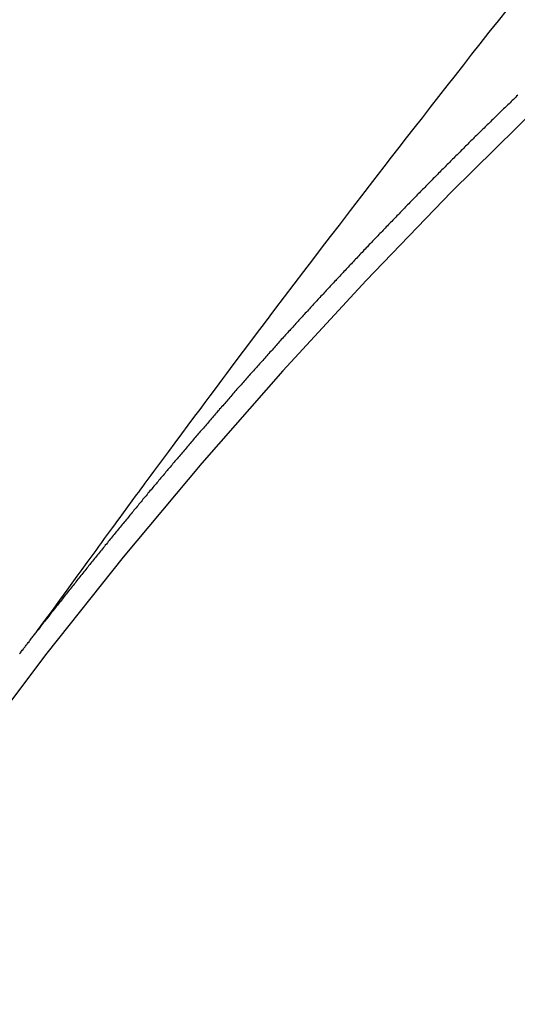
# Model space of a CAD drawing. Extents: x 56059 to 82181, y -10810 to -2410.
# Drawn here: x 73541 to 73544, y -4234 to -4227 of the extents above; entities that cross this region are included whole.
import ezdxf

# ---------------------------------------------------------------- set-up
doc = ezdxf.new("R2010")
doc.units = 0
doc.header["$LTSCALE"] = 50
doc.header["$MEASUREMENT"] = 0
doc.linetypes.add('CENTER2', pattern=[1.125, 0.75, -0.125, 0.125, -0.125])
doc.linetypes.add('HIDDEN', pattern=[0.375, 0.25, -0.125])
doc.layers.get('0').update_dxf_attribs({"linetype": 'CONTINUOUS'})
doc.layers.add('150-機器', color=8, linetype='CONTINUOUS')
doc.layers.add('160-文字', color=254, linetype='CONTINUOUS')
doc.styles.add('KH001', font='txt')
doc.dimstyles.new('KH1xx030', dxfattribs={"dimscale": 30, "dimtxt": 2, "dimasz": 0.6, "dimexe": 0.3, "dimexo": 1.2, "dimgap": 0.5, "dimtad": 3, "dimdec": 1, "dimdsep": 46, "dimlunit": 6, "dimtxsty": 'KH001', "dimblk": 'DOT', "dimcen": 1, "dimdle": 1, "dimclrd": 256, "dimclre": 256, "dimclrt": 256, "dimadec": 0, "dimazin": 0, "dimtfac": 1, "dimtdec": 1, "dimtix": 1, "dimtmove": 2, "dimatfit": 3, "dimldrblk": 'CLOSEDBLANK', "dimfxl": 1, "dimtolj": 1, "dimtzin": 0, "dimlwd": -1, "dimlwe": -1, "dimarcsym": 0})

# ---------------------------------------------------------------- blocks, each defined once
blk = doc.blocks.new('_ClosedBlank')
at = {"color": 0, "linetype": 'ByBlock', "lineweight": -2}
for p, q in [((-1, 0.16667), (0, 0)), ((-1, 0.16667), (-1, -0.16667)), ((0, 0), (-1, -0.16667))]:
    blk.add_line(p, q, dxfattribs=at)
blk = doc.blocks.new('_Dot')
at = {"color": 0, "linetype": 'ByBlock', "lineweight": -2}
blk.add_line((-0.5, 0), (-1, 0), dxfattribs=at)
at = {"color": 0, "linetype": 'ByBlock', "const_width": 0.5}
blk.add_lwpolyline([(-0.25, 0, 1), (0.25, 0, 1)], format="xyb", close=True, dxfattribs=at)

msp = doc.modelspace()

# ---------------------------------------------------------------- linework, layer by layer
at = {"layer": '150-機器', "color": 13, "linetype": 'CENTER2'}
msp.add_line((73321.9828, -4079.866), (73566.0008, -4250.7292), dxfattribs=at)
at = {"layer": '150-機器', "color": 13, "linetype": 'HIDDEN'}
for points in [[(73540.9035, -4231.2086), (73540.9492, -4231.1459), (73540.9949, -4231.0833), (73541.0406, -4231.0206), (73541.0863, -4230.958), (73541.1174, -4230.9153), (73541.1486, -4230.8725), (73541.1797, -4230.8298), (73541.2108, -4230.7871), (73541.2287, -4230.7624), (73541.2466, -4230.7378), (73541.2644, -4230.7132), (73541.2822, -4230.6885), (73541.2999, -4230.6641), (73541.3176, -4230.6396), (73541.3353, -4230.6152), (73541.3531, -4230.5908), (73541.3665, -4230.5725), (73541.3799, -4230.5542), (73541.3933, -4230.5359), (73541.4068, -4230.5176), (73541.4338, -4230.4808), (73541.4608, -4230.444), (73541.4878, -4230.4072), (73541.5147, -4230.3704), (73541.5282, -4230.3521), (73541.5416, -4230.3338), (73541.555, -4230.3155), (73541.5684, -4230.2972), (73541.5863, -4230.2729), (73541.6042, -4230.2486), (73541.6221, -4230.2243), (73541.6401, -4230.2001), (73541.6583, -4230.1757), (73541.6766, -4230.1513), (73541.6949, -4230.127), (73541.7132, -4230.1027), (73541.7538, -4230.048), (73541.7942, -4229.9932), (73541.8345, -4229.9383), (73541.8751, -4229.8836), (73541.9068, -4229.8413), (73541.9386, -4229.799), (73541.9704, -4229.7568), (73542.002, -4229.7144), (73542.0252, -4229.6832), (73542.0484, -4229.6519), (73542.0715, -4229.6206), (73542.0947, -4229.5894), (73542.1483, -4229.5176), (73542.2023, -4229.4461), (73542.2564, -4229.3748), (73542.3105, -4229.3034), (73542.3699, -4229.2251), (73542.4293, -4229.1467), (73542.4887, -4229.0684), (73542.5482, -4228.9901), (73542.6031, -4228.9181), (73542.6581, -4228.846), (73542.7131, -4228.7741), (73542.7681, -4228.7021), (73542.837, -4228.6121), (73542.9059, -4228.5222), (73542.9749, -4228.4324), (73543.0442, -4228.3427), (73543.0903, -4228.2831), (73543.1366, -4228.2235), (73543.1829, -4228.164), (73543.2292, -4228.1045), (73543.2801, -4228.0391), (73543.331, -4227.9737), (73543.382, -4227.9083), (73543.433, -4227.843), (73543.4841, -4227.7777), (73543.5352, -4227.7124), (73543.5864, -4227.6472), (73543.6376, -4227.582), (73543.6935, -4227.5113), (73543.7494, -4227.4405), (73543.8053, -4227.3698)], [(73543.8691, -4227.9), (73543.8623, -4227.9062), (73543.8558, -4227.9138), (73543.849, -4227.92), (73543.8422, -4227.9262), (73543.8355, -4227.9324), (73543.8281, -4227.9395), (73543.8221, -4227.9462), (73543.8154, -4227.9524), (73543.8086, -4227.9587), (73543.8018, -4227.9649), (73543.7953, -4227.9725), (73543.7885, -4227.9787), (73543.7817, -4227.9849), (73543.7749, -4227.9911), (73543.7676, -4227.9981), (73543.7616, -4228.0049), (73543.7548, -4228.0111), (73543.748, -4228.0173), (73543.7412, -4228.0235), (73543.7347, -4228.0311), (73543.7279, -4228.0373), (73543.7211, -4228.0435), (73543.7144, -4228.0497), (73543.7078, -4228.0573), (73543.701, -4228.0636), (73543.6943, -4228.0698), (73543.6883, -4228.0765), (73543.6809, -4228.0836), (73543.6742, -4228.0898), (73543.6674, -4228.096), (73543.6614, -4228.1028), (73543.654, -4228.1098), (73543.6473, -4228.116), (73543.6413, -4228.1228), (73543.6339, -4228.1298), (73543.6272, -4228.136), (73543.6204, -4228.1422), (73543.6144, -4228.149), (73543.6071, -4228.156), (73543.6003, -4228.1622), (73543.5943, -4228.169), (73543.5875, -4228.1752), (73543.5802, -4228.1823), (73543.5742, -4228.189), (73543.5674, -4228.1952), (73543.5601, -4228.2023), (73543.5541, -4228.2091), (73543.5473, -4228.2153), (73543.5405, -4228.2215), (73543.534, -4228.2291), (73543.5272, -4228.2353), (73543.5204, -4228.2415), (73543.5139, -4228.2491), (73543.5071, -4228.2553), (73543.5003, -4228.2615), (73543.4944, -4228.2683), (73543.487, -4228.2753), (73543.4802, -4228.2815), (73543.4743, -4228.2883), (73543.4669, -4228.2953), (73543.461, -4228.3021), (73543.4542, -4228.3083), (73543.4468, -4228.3153), (73543.4408, -4228.3221), (73543.4341, -4228.3283), (73543.4273, -4228.3345), (73543.4207, -4228.3421), (73543.414, -4228.3483), (73543.408, -4228.3551), (73543.4006, -4228.3621), (73543.3939, -4228.3684), (73543.3879, -4228.3751), (73543.3805, -4228.3822), (73543.3746, -4228.3889), (73543.3678, -4228.3952), (73543.3604, -4228.4022), (73543.3545, -4228.409), (73543.3477, -4228.4152), (73543.3412, -4228.4228), (73543.3344, -4228.429), (73543.3284, -4228.4358), (73543.321, -4228.4428), (73543.3143, -4228.449), (73543.3083, -4228.4558), (73543.3009, -4228.4628), (73543.295, -4228.4696), (73543.2882, -4228.4758), (73543.2817, -4228.4834), (73543.2749, -4228.4896), (73543.2681, -4228.4958), (73543.2616, -4228.5034), (73543.2548, -4228.5096), (73543.2488, -4228.5164), (73543.2415, -4228.5234), (73543.2355, -4228.5302), (73543.2287, -4228.5364), (73543.2222, -4228.544), (73543.2154, -4228.5502), (73543.2089, -4228.5578), (73543.2021, -4228.564), (73543.1961, -4228.5708), (73543.1887, -4228.5778), (73543.1828, -4228.5846), (73543.176, -4228.5908), (73543.1695, -4228.5984), (73543.1627, -4228.6046), (73543.1567, -4228.6114), (73543.1494, -4228.6184), (73543.1434, -4228.6252), (73543.136, -4228.6322), (73543.1301, -4228.639), (73543.1233, -4228.6452), (73543.1168, -4228.6528), (73543.11, -4228.659), (73543.104, -4228.6658), (73543.0967, -4228.6728), (73543.0907, -4228.6796), (73543.0833, -4228.6866), (73543.0774, -4228.6934), (73543.0706, -4228.6996), (73543.064, -4228.7072), (73543.0573, -4228.7134), (73543.0507, -4228.721), (73543.0439, -4228.7272), (73543.038, -4228.734), (73543.0314, -4228.7416), (73543.0247, -4228.7478), (73543.0181, -4228.7554), (73543.0113, -4228.7616), (73543.0054, -4228.7684), (73542.998, -4228.7754), (73542.9921, -4228.7822), (73542.9847, -4228.7893), (73542.9787, -4228.796), (73542.9728, -4228.8028), (73542.9654, -4228.8098), (73542.9594, -4228.8166), (73542.9521, -4228.8236), (73542.9461, -4228.8304), (73542.9402, -4228.8372), (73542.9328, -4228.8442), (73542.9268, -4228.851), (73542.9195, -4228.858), (73542.9135, -4228.8648), (73542.9076, -4228.8716), (73542.9002, -4228.8786), (73542.8942, -4228.8854), (73542.8869, -4228.8924), (73542.8809, -4228.8992), (73542.8744, -4228.9068), (73542.8676, -4228.913), (73542.8616, -4228.9198), (73542.8543, -4228.9268), (73542.8483, -4228.9336), (73542.8418, -4228.9412), (73542.835, -4228.9474), (73542.8285, -4228.955), (73542.8225, -4228.9618), (73542.8157, -4228.968), (73542.8092, -4228.9756), (73542.8032, -4228.9824), (73542.7958, -4228.9894), (73542.7899, -4228.9962), (73542.7833, -4229.0038), (73542.7766, -4229.01), (73542.77, -4229.0176), (73542.7641, -4229.0244), (73542.7573, -4229.0306), (73542.7507, -4229.0382), (73542.7448, -4229.045), (73542.7374, -4229.052), (73542.7315, -4229.0588), (73542.7249, -4229.0664), (73542.7181, -4229.0726), (73542.7116, -4229.0802), (73542.7056, -4229.087), (73542.6983, -4229.094), (73542.6923, -4229.1008), (73542.6863, -4229.1075), (73542.679, -4229.1146), (73542.673, -4229.1213), (73542.6665, -4229.1289), (73542.6605, -4229.1357), (73542.6532, -4229.1427), (73542.6472, -4229.1495), (73542.6407, -4229.1571), (73542.6339, -4229.1633), (73542.6273, -4229.1709), (73542.6214, -4229.1777), (73542.6148, -4229.1853), (73542.6081, -4229.1915), (73542.6015, -4229.1991), (73542.5956, -4229.2059), (73542.5896, -4229.2127), (73542.5822, -4229.2197), (73542.5763, -4229.2265), (73542.5697, -4229.2341), (73542.5638, -4229.2409), (73542.5564, -4229.2479), (73542.5504, -4229.2547), (73542.5439, -4229.2623), (73542.5379, -4229.2691), (73542.5306, -4229.2761), (73542.5246, -4229.2829), (73542.5181, -4229.2905), (73542.5121, -4229.2972), (73542.5048, -4229.3043), (73542.4988, -4229.311), (73542.4923, -4229.3186), (73542.4863, -4229.3254), (73542.4798, -4229.333), (73542.473, -4229.3392), (73542.4664, -4229.3468), (73542.4605, -4229.3536), (73542.4539, -4229.3612), (73542.448, -4229.368), (73542.4406, -4229.375), (73542.4346, -4229.3818), (73542.4281, -4229.3894), (73542.4221, -4229.3962), (73542.4156, -4229.4038), (73542.4088, -4229.41), (73542.4023, -4229.4176), (73542.3963, -4229.4244), (73542.3898, -4229.432), (73542.3838, -4229.4387), (73542.3773, -4229.4463), (73542.3705, -4229.4525), (73542.364, -4229.4601), (73542.358, -4229.4669), (73542.3515, -4229.4745), (73542.3455, -4229.4813), (73542.339, -4229.4889), (73542.3316, -4229.4959), (73542.3256, -4229.5027), (73542.3191, -4229.5103), (73542.3131, -4229.5171), (73542.3066, -4229.5247), (73542.3006, -4229.5315), (73542.2941, -4229.5391), (73542.2881, -4229.5458), (73542.2808, -4229.5529), (73542.2748, -4229.5596), (73542.2683, -4229.5672), (73542.2623, -4229.574), (73542.2558, -4229.5816), (73542.2498, -4229.5884), (73542.2433, -4229.596), (73542.2373, -4229.6028), (73542.2308, -4229.6104), (73542.2234, -4229.6174), (73542.2174, -4229.6242), (73542.2109, -4229.6318), (73542.2049, -4229.6386), (73542.1984, -4229.6462), (73542.1924, -4229.6529), (73542.1859, -4229.6605), (73542.1799, -4229.6673), (73542.1734, -4229.6749), (73542.1674, -4229.6817), (73542.1609, -4229.6893), (73542.1544, -4229.6969), (73542.1476, -4229.7031), (73542.141, -4229.7107), (73542.1351, -4229.7175), (73542.1285, -4229.7251), (73542.1226, -4229.7319), (73542.116, -4229.7395), (73542.1101, -4229.7462), (73542.1035, -4229.7538), (73542.097, -4229.7614), (73542.091, -4229.7682), (73542.0845, -4229.7758), (73542.0785, -4229.7826), (73542.072, -4229.7902), (73542.066, -4229.797), (73542.0595, -4229.8046), (73542.0535, -4229.8114), (73542.047, -4229.8189), (73542.0404, -4229.8265), (73542.0345, -4229.8333), (73542.0279, -4229.8409), (73542.022, -4229.8477), (73542.0154, -4229.8553), (73542.0095, -4229.8621), (73542.0029, -4229.8697), (73541.9964, -4229.8773), (73541.9904, -4229.8841), (73541.9839, -4229.8917), (73541.9779, -4229.8984), (73541.9714, -4229.906), (73541.9654, -4229.9128), (73541.9589, -4229.9204), (73541.9523, -4229.928), (73541.9464, -4229.9348), (73541.9398, -4229.9424), (73541.9339, -4229.9492), (73541.9273, -4229.9568), (73541.9214, -4229.9636), (73541.9148, -4229.9711), (73541.9083, -4229.9787), (73541.9023, -4229.9855), (73541.8958, -4229.9931), (73541.8898, -4229.9999), (73541.8833, -4230.0075), (73541.8768, -4230.0151), (73541.8708, -4230.0219), (73541.8651, -4230.0301), (73541.8591, -4230.0368), (73541.8526, -4230.0444), (73541.846, -4230.052), (73541.8401, -4230.0588), (73541.8335, -4230.0664), (73541.8276, -4230.0732), (73541.821, -4230.0808), (73541.8145, -4230.0884), (73541.8085, -4230.0952), (73541.802, -4230.1028), (73541.796, -4230.1095), (73541.7903, -4230.1177), (73541.7838, -4230.1253), (73541.7778, -4230.1321), (73541.7713, -4230.1397), (73541.7653, -4230.1465), (73541.7587, -4230.1541), (73541.7522, -4230.1617), (73541.7462, -4230.1684), (73541.7397, -4230.176), (73541.7346, -4230.1834), (73541.728, -4230.191), (73541.7215, -4230.1986), (73541.7155, -4230.2054), (73541.709, -4230.213), (73541.703, -4230.2198), (73541.6965, -4230.2273), (73541.6908, -4230.2355), (73541.6848, -4230.2423), (73541.6783, -4230.2499), (73541.6717, -4230.2575), (73541.6658, -4230.2643), (73541.6592, -4230.2719), (73541.6532, -4230.2787), (73541.6475, -4230.2868), (73541.641, -4230.2944), (73541.635, -4230.3012), (73541.6285, -4230.3088), (73541.6225, -4230.3156), (73541.616, -4230.3232), (73541.6103, -4230.3313), (73541.6043, -4230.3381), (73541.5978, -4230.3457), (73541.5912, -4230.3533), (73541.5853, -4230.3601), (73541.5795, -4230.3683), (73541.5736, -4230.3751), (73541.567, -4230.3827), (73541.5605, -4230.3903), (73541.5545, -4230.397), (73541.5488, -4230.4052), (73541.5423, -4230.4128), (73541.5363, -4230.4196), (73541.5298, -4230.4272), (73541.524, -4230.4353), (73541.5181, -4230.4421), (73541.5115, -4230.4497), (73541.5056, -4230.4565), (73541.499, -4230.4641), (73541.4933, -4230.4723), (73541.4874, -4230.4791), (73541.4808, -4230.4867), (73541.4743, -4230.4943), (73541.4691, -4230.5016), (73541.4626, -4230.5092), (73541.4561, -4230.5168), (73541.4501, -4230.5236), (73541.4444, -4230.5318), (73541.4384, -4230.5385), (73541.4319, -4230.5461), (73541.4253, -4230.5537), (73541.4202, -4230.5611), (73541.4136, -4230.5687), (73541.4071, -4230.5763), (73541.402, -4230.5836), (73541.3954, -4230.5912), (73541.3889, -4230.5988), (73541.3829, -4230.6056), (73541.3772, -4230.6138), (73541.3707, -4230.6214), (73541.3647, -4230.6282), (73541.359, -4230.6363), (73541.3524, -4230.6439), (73541.3465, -4230.6507), (73541.3399, -4230.6583), (73541.3348, -4230.6657), (73541.3282, -4230.6733), (73541.3217, -4230.6808), (73541.3166, -4230.6882), (73541.31, -4230.6958), (73541.3035, -4230.7034), (73541.2983, -4230.7108), (73541.2918, -4230.7183), (73541.2853, -4230.7259), (73541.2801, -4230.7333), (73541.2736, -4230.7409), (73541.267, -4230.7485), (73541.2619, -4230.7558), (73541.2554, -4230.7634), (73541.2488, -4230.771), (73541.2437, -4230.7784), (73541.2371, -4230.786), (73541.2306, -4230.7936), (73541.2254, -4230.8009), (73541.2189, -4230.8085), (73541.2132, -4230.8167), (73541.2072, -4230.8235), (73541.2007, -4230.8311), (73541.195, -4230.8393), (73541.189, -4230.846), (73541.1825, -4230.8536), (73541.1767, -4230.8618), (73541.1708, -4230.8686), (73541.1651, -4230.8768), (73541.1585, -4230.8844), (73541.1525, -4230.8911), (73541.1468, -4230.8993), (73541.1403, -4230.9069), (73541.1351, -4230.9143), (73541.1286, -4230.9219), (73541.1229, -4230.93), (73541.1169, -4230.9368), (73541.1104, -4230.9444), (73541.1047, -4230.9526), (73541.0987, -4230.9594), (73541.093, -4230.9675), (73541.0864, -4230.9751), (73541.0807, -4230.9833), (73541.0747, -4230.9901), (73541.0682, -4230.9977), (73541.0625, -4231.0058), (73541.0565, -4231.0126), (73541.0508, -4231.0208), (73541.0443, -4231.0284), (73541.0391, -4231.0357), (73541.0326, -4231.0433), (73541.0269, -4231.0515), (73541.0209, -4231.0583), (73541.0152, -4231.0665), (73541.0086, -4231.0741), (73541.0035, -4231.0814), (73540.997, -4231.089), (73540.9904, -4231.0966), (73540.9853, -4231.104), (73540.9787, -4231.1116), (73540.973, -4231.1197), (73540.9665, -4231.1273), (73540.9613, -4231.1347), (73540.9548, -4231.1423), (73540.9491, -4231.1504), (73540.9431, -4231.1572), (73540.9374, -4231.1654), (73540.9308, -4231.173), (73540.9257, -4231.1803), (73540.9192, -4231.1879), (73540.9134, -4231.1961), (73540.9075, -4231.2029)], [(73540.7927, -4231.3511), (73540.7975, -4231.346), (73540.8015, -4231.3403), (73540.805, -4231.3354), (73540.809, -4231.3296), (73540.8138, -4231.3245), (73540.8172, -4231.3196), (73540.8212, -4231.3139), (73540.8261, -4231.3087), (73540.8295, -4231.3038), (73540.8335, -4231.2981), (73540.8383, -4231.293), (73540.8417, -4231.2881), (73540.8458, -4231.2823), (73540.8506, -4231.2772), (73540.8546, -4231.2715), (73540.858, -4231.2666), (73540.8628, -4231.2614), (73540.8668, -4231.2557), (73540.8703, -4231.2508), (73540.8751, -4231.2457), (73540.8791, -4231.2399), (73540.8825, -4231.235), (73540.8873, -4231.2299), (73540.8914, -4231.2242), (73540.8948, -4231.2193), (73540.8996, -4231.2141), (73540.9036, -4231.2084), (73540.9076, -4231.2027)]]:
    msp.add_lwpolyline(points, dxfattribs=at)
for centre, radius, start, end in [((73565.6953, -4250.5154), 31.2914, 133.88955, 156.11043), ((73559.8333, -4246.4108), 20.1459, 134.69224, 155.30774), ((73559.8333, -4246.4108), 19.4736, 134.69224, 155.30774)]:
    msp.add_arc(centre, radius, start, end, dxfattribs=at)

# ---------------------------------------------------------------- leaders
at = {"layer": '160-文字', "annotation_type": 0, "has_hookline": 1, "hookline_direction": 0}
for points, text_width in [([(72772.7505, -4072.4779), (73172.1235, -5391.9979), (73190.1235, -5391.9979)], 924.9746), ([(73201.9901, -4072.6771), (74366.0066, -5343.8206), (74384.0066, -5343.8206)], 1398.5787)]:
    msp.add_leader(points, dimstyle='KH1xx030', override={"dimgap": 0.5, "dimtad": 1}, dxfattribs=dict(at, text_width=text_width))
at = {"layer": '160-文字'}
msp.add_leader([(73441.9901, -4080.0584), (74366.0066, -5343.8206)], dimstyle='KH1xx030', override={"dimgap": 0.5, "dimtad": 1}, dxfattribs=at)

doc.saveas('drawing.dxf')
